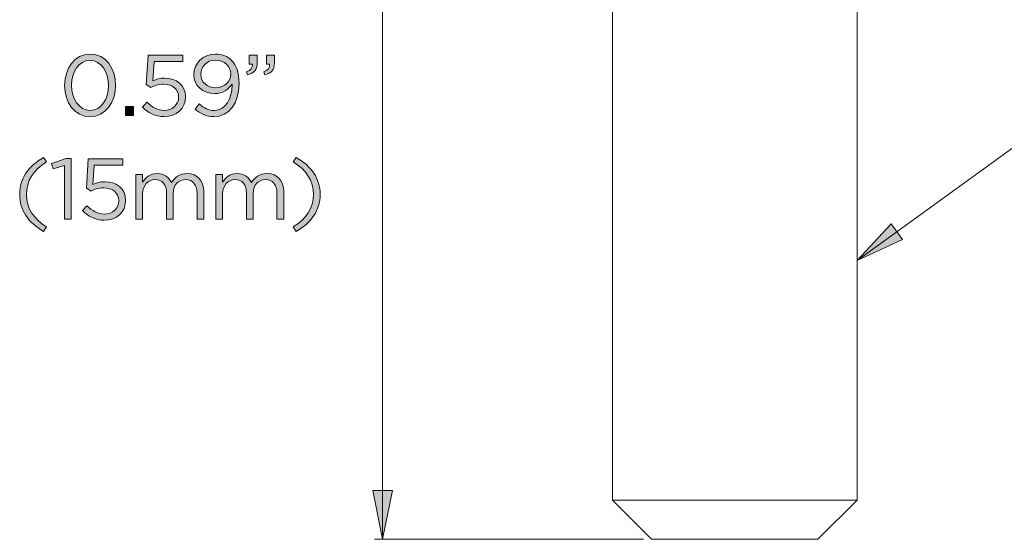
# Model space of a CAD drawing. Units: inches. Extents: x 0.5 to 16.1, y 0.5 to 11.2.
# Drawn here: x 7.6 to 9.9, y 2.5 to 3.8 of the extents above; entities that cross this region are included whole.
import ezdxf

# ---------------------------------------------------------------- set-up
doc = ezdxf.new("R2010")
doc.units = ezdxf.units.IN
doc.header["$MEASUREMENT"] = 0
doc.layers.add('Layer 1', color=7, linetype='Continuous', lineweight=0)

# ---------------------------------------------------------------- blocks, each defined once
blk = doc.blocks.new('Block_35')
at = {"layer": 'Layer 1', "true_color": 0x000000, "transparency": 33554687}
h = blk.add_hatch(color=18, dxfattribs=at)
h.dxf.hatch_style = 2
edge = h.paths.add_edge_path()
edge.add_spline(control_points=[(7.765, 3.6219), (7.765, 3.6219), (7.765, 3.6224), (7.765, 3.6224), (7.765, 3.6542), (7.7475, 3.6828), (7.7204, 3.6828), (7.6931, 3.6828), (7.676, 3.6549), (7.676, 3.6228), (7.676, 3.6228), (7.676, 3.6224), (7.676, 3.6224), (7.676, 3.5905), (7.6935, 3.5619), (7.7208, 3.5619), (7.7481, 3.5619), (7.765, 3.5901), (7.765, 3.6219)], knot_values=[0, 0, 0, 0, 1, 1, 1, 2, 2, 2, 3, 3, 3, 4, 4, 4, 5, 5, 5, 6, 6, 6, 6], degree=3, periodic=0)
edge = h.paths.add_edge_path()
edge.add_spline(control_points=[(7.659, 3.6219), (7.659, 3.6219), (7.659, 3.6224), (7.659, 3.6224), (7.659, 3.6632), (7.6833, 3.6978), (7.7208, 3.6978), (7.7583, 3.6978), (7.7821, 3.6636), (7.7821, 3.6228), (7.7821, 3.6228), (7.7821, 3.6224), (7.7821, 3.6224), (7.7821, 3.5815), (7.7579, 3.5469), (7.7204, 3.5469), (7.6827, 3.5469), (7.659, 3.5811), (7.659, 3.6219)], knot_values=[0, 0, 0, 0, 1, 1, 1, 2, 2, 2, 3, 3, 3, 4, 4, 4, 5, 5, 5, 6, 6, 6, 6], degree=3, periodic=0)
h = blk.add_hatch(color=18, dxfattribs=at)
h.dxf.hatch_style = 2
edge = h.paths.add_edge_path()
edge.add_spline(control_points=[(7.8467, 3.5701), (7.8467, 3.5701), (7.8575, 3.5819), (7.8575, 3.5819), (7.8702, 3.5697), (7.8842, 3.5619), (7.8989, 3.5619), (7.9198, 3.5619), (7.9342, 3.5759), (7.9342, 3.5942), (7.9342, 3.5942), (7.9342, 3.5947), (7.9342, 3.5947), (7.9342, 3.6128), (7.9192, 3.6253), (7.8979, 3.6253), (7.8856, 3.6253), (7.8758, 3.6215), (7.8673, 3.6169), (7.8673, 3.6169), (7.8562, 3.6242), (7.8562, 3.6242), (7.8562, 3.6242), (7.8604, 3.6953), (7.8604, 3.6953), (7.8604, 3.6953), (7.9444, 3.6953), (7.9444, 3.6953), (7.9444, 3.6953), (7.9444, 3.6801), (7.9444, 3.6801), (7.9444, 3.6801), (7.8748, 3.6801), (7.8748, 3.6801), (7.8748, 3.6801), (7.8717, 3.6334), (7.8717, 3.6334), (7.8802, 3.6372), (7.8883, 3.6399), (7.9004, 3.6399), (7.9287, 3.6399), (7.9508, 3.6232), (7.9508, 3.5953), (7.9508, 3.5953), (7.9508, 3.5949), (7.9508, 3.5949), (7.9508, 3.5663), (7.9292, 3.5469), (7.8987, 3.5469), (7.8779, 3.5469), (7.8598, 3.557), (7.8467, 3.5701)], knot_values=[0, 0, 0, 0, 1, 1, 1, 2, 2, 2, 3, 3, 3, 4, 4, 4, 5, 5, 5, 6, 6, 6, 7, 7, 7, 8, 8, 8, 9, 9, 9, 10, 10, 10, 11, 11, 11, 12, 12, 12, 13, 13, 13, 14, 14, 14, 15, 15, 15, 16, 16, 16, 17, 17, 17, 17], degree=3, periodic=0)
h = blk.add_hatch(color=18, dxfattribs=at)
h.dxf.hatch_style = 2
edge = h.paths.add_edge_path()
edge.add_spline(control_points=[(8.06, 3.6497), (8.06, 3.6497), (8.06, 3.6501), (8.06, 3.6501), (8.06, 3.6686), (8.0448, 3.6832), (8.0229, 3.6832), (8.001, 3.6832), (7.9879, 3.6672), (7.9879, 3.649), (7.9879, 3.649), (7.9879, 3.6486), (7.9879, 3.6486), (7.9879, 3.6301), (8.0025, 3.6167), (8.0237, 3.6167), (8.046, 3.6167), (8.06, 3.633), (8.06, 3.6497)], knot_values=[0, 0, 0, 0, 1, 1, 1, 2, 2, 2, 3, 3, 3, 4, 4, 4, 5, 5, 5, 6, 6, 6, 6], degree=3, periodic=0)
edge = h.paths.add_edge_path()
edge.add_spline(control_points=[(8.0631, 3.6228), (8.0631, 3.6228), (8.0631, 3.6257), (8.0631, 3.6257), (8.0539, 3.6115), (8.0406, 3.6026), (8.0219, 3.6026), (7.9919, 3.6026), (7.971, 3.6215), (7.971, 3.6478), (7.971, 3.6478), (7.971, 3.6482), (7.971, 3.6482), (7.971, 3.6759), (7.9925, 3.6978), (8.0235, 3.6978), (8.0402, 3.6978), (8.0525, 3.6922), (8.0619, 3.6828), (8.0729, 3.6717), (8.08, 3.6555), (8.08, 3.6263), (8.08, 3.6263), (8.08, 3.6259), (8.08, 3.6259), (8.08, 3.5797), (8.0554, 3.5469), (8.0194, 3.5469), (8.0004, 3.5469), (7.9867, 3.5547), (7.9744, 3.5649), (7.9744, 3.5649), (7.984, 3.5776), (7.984, 3.5776), (7.9958, 3.5672), (8.0069, 3.5619), (8.0198, 3.5619), (8.0479, 3.5619), (8.0631, 3.5913), (8.0631, 3.6228)], knot_values=[0, 0, 0, 0, 1, 1, 1, 2, 2, 2, 3, 3, 3, 4, 4, 4, 5, 5, 5, 6, 6, 6, 7, 7, 7, 8, 8, 8, 9, 9, 9, 10, 10, 10, 11, 11, 11, 12, 12, 12, 13, 13, 13, 13], degree=3, periodic=0)
h = blk.add_hatch(color=18, dxfattribs=at)
h.dxf.hatch_style = 2
edge = h.paths.add_edge_path()
edge.add_spline(control_points=[(8.1398, 3.6553), (8.1502, 3.659), (8.1546, 3.6644), (8.1537, 3.6734), (8.1537, 3.6734), (8.1462, 3.6734), (8.1462, 3.6734), (8.1462, 3.6734), (8.1462, 3.6953), (8.1462, 3.6953), (8.1462, 3.6953), (8.1654, 3.6953), (8.1654, 3.6953), (8.1654, 3.6953), (8.1654, 3.6765), (8.1654, 3.6765), (8.1654, 3.6597), (8.1581, 3.6515), (8.1423, 3.648), (8.1423, 3.648), (8.1398, 3.6553), (8.1398, 3.6553)], knot_values=[0, 0, 0, 0, 1, 1, 1, 2, 2, 2, 3, 3, 3, 4, 4, 4, 5, 5, 5, 6, 6, 6, 7, 7, 7, 7], degree=3, periodic=0)
edge = h.paths.add_edge_path()
edge.add_spline(control_points=[(8.0981, 3.6553), (8.1085, 3.659), (8.1129, 3.6644), (8.1121, 3.6734), (8.1121, 3.6734), (8.1046, 3.6734), (8.1046, 3.6734), (8.1046, 3.6734), (8.1046, 3.6953), (8.1046, 3.6953), (8.1046, 3.6953), (8.1237, 3.6953), (8.1237, 3.6953), (8.1237, 3.6953), (8.1237, 3.6765), (8.1237, 3.6765), (8.1237, 3.6597), (8.1164, 3.6515), (8.1006, 3.648), (8.1006, 3.648), (8.0981, 3.6553), (8.0981, 3.6553)], knot_values=[0, 0, 0, 0, 1, 1, 1, 2, 2, 2, 3, 3, 3, 4, 4, 4, 5, 5, 5, 6, 6, 6, 7, 7, 7, 7], degree=3, periodic=0)
h = blk.add_hatch(color=18, dxfattribs=at)
h.dxf.hatch_style = 2
edge = h.paths.add_edge_path()
edge.add_spline(control_points=[(7.8058, 3.5713), (7.8058, 3.5713), (7.825, 3.5713), (7.825, 3.5713), (7.825, 3.5713), (7.825, 3.5495), (7.825, 3.5495), (7.825, 3.5495), (7.8058, 3.5495), (7.8058, 3.5495), (7.8058, 3.5495), (7.8058, 3.5713), (7.8058, 3.5713)], knot_values=[0, 0, 0, 0, 1, 1, 1, 2, 2, 2, 3, 3, 3, 4, 4, 4, 4], degree=3, periodic=0)
h = blk.add_hatch(color=18, dxfattribs=at)
h.dxf.hatch_style = 2
edge = h.paths.add_edge_path()
edge.add_spline(control_points=[(7.5507, 3.3592), (7.5507, 3.3976), (7.5714, 3.4276), (7.6084, 3.4484), (7.6084, 3.4484), (7.6153, 3.4378), (7.6153, 3.4378), (7.5836, 3.4176), (7.567, 3.3926), (7.567, 3.3592), (7.567, 3.3259), (7.5836, 3.3009), (7.6153, 3.2807), (7.6153, 3.2807), (7.6084, 3.2701), (7.6084, 3.2701), (7.5714, 3.2909), (7.5507, 3.3209), (7.5507, 3.3592)], knot_values=[0, 0, 0, 0, 1, 1, 1, 2, 2, 2, 3, 3, 3, 4, 4, 4, 5, 5, 5, 6, 6, 6, 6], degree=3, periodic=0)
h = blk.add_hatch(color=18, dxfattribs=at)
h.dxf.hatch_style = 2
edge = h.paths.add_edge_path()
edge.add_spline(control_points=[(7.6591, 3.4292), (7.6591, 3.4292), (7.6316, 3.4207), (7.6316, 3.4207), (7.6316, 3.4207), (7.6276, 3.434), (7.6276, 3.434), (7.6276, 3.434), (7.6632, 3.4463), (7.6632, 3.4463), (7.6632, 3.4463), (7.6753, 3.4463), (7.6753, 3.4463), (7.6753, 3.4463), (7.6753, 3.2995), (7.6753, 3.2995), (7.6753, 3.2995), (7.6591, 3.2995), (7.6591, 3.2995), (7.6591, 3.2995), (7.6591, 3.4292), (7.6591, 3.4292)], knot_values=[0, 0, 0, 0, 1, 1, 1, 2, 2, 2, 3, 3, 3, 4, 4, 4, 5, 5, 5, 6, 6, 6, 7, 7, 7, 7], degree=3, periodic=0)
h = blk.add_hatch(color=18, dxfattribs=at)
h.dxf.hatch_style = 2
edge = h.paths.add_edge_path()
edge.add_spline(control_points=[(7.7022, 3.3201), (7.7022, 3.3201), (7.713, 3.3319), (7.713, 3.3319), (7.7257, 3.3197), (7.7397, 3.3119), (7.7545, 3.3119), (7.7753, 3.3119), (7.7897, 3.3259), (7.7897, 3.3442), (7.7897, 3.3442), (7.7897, 3.3447), (7.7897, 3.3447), (7.7897, 3.3628), (7.7747, 3.3753), (7.7534, 3.3753), (7.7411, 3.3753), (7.7314, 3.3715), (7.7228, 3.3669), (7.7228, 3.3669), (7.7118, 3.3742), (7.7118, 3.3742), (7.7118, 3.3742), (7.7159, 3.4453), (7.7159, 3.4453), (7.7159, 3.4453), (7.7999, 3.4453), (7.7999, 3.4453), (7.7999, 3.4453), (7.7999, 3.4301), (7.7999, 3.4301), (7.7999, 3.4301), (7.7303, 3.4301), (7.7303, 3.4301), (7.7303, 3.4301), (7.7272, 3.3834), (7.7272, 3.3834), (7.7357, 3.3872), (7.7438, 3.3899), (7.7559, 3.3899), (7.7843, 3.3899), (7.8063, 3.3732), (7.8063, 3.3453), (7.8063, 3.3453), (7.8063, 3.3449), (7.8063, 3.3449), (7.8063, 3.3163), (7.7847, 3.2969), (7.7543, 3.2969), (7.7334, 3.2969), (7.7153, 3.307), (7.7022, 3.3201)], knot_values=[0, 0, 0, 0, 1, 1, 1, 2, 2, 2, 3, 3, 3, 4, 4, 4, 5, 5, 5, 6, 6, 6, 7, 7, 7, 8, 8, 8, 9, 9, 9, 10, 10, 10, 11, 11, 11, 12, 12, 12, 13, 13, 13, 14, 14, 14, 15, 15, 15, 16, 16, 16, 17, 17, 17, 17], degree=3, periodic=0)
h = blk.add_hatch(color=18, dxfattribs=at)
h.dxf.hatch_style = 2
edge = h.paths.add_edge_path()
edge.add_spline(control_points=[(8.2109, 3.2807), (8.2426, 3.3009), (8.2593, 3.3259), (8.2593, 3.3592), (8.2593, 3.3926), (8.2426, 3.4176), (8.2109, 3.4378), (8.2109, 3.4378), (8.2178, 3.4484), (8.2178, 3.4484), (8.2549, 3.4276), (8.2755, 3.3976), (8.2755, 3.3592), (8.2755, 3.3209), (8.2549, 3.2909), (8.2178, 3.2701), (8.2178, 3.2701), (8.2109, 3.2807), (8.2109, 3.2807)], knot_values=[0, 0, 0, 0, 1, 1, 1, 2, 2, 2, 3, 3, 3, 4, 4, 4, 5, 5, 5, 6, 6, 6, 6], degree=3, periodic=0)
h = blk.add_hatch(color=18, dxfattribs=at)
h.dxf.hatch_style = 2
edge = h.paths.add_edge_path()
edge.add_spline(control_points=[(7.8313, 3.4072), (7.8313, 3.4072), (7.8474, 3.4072), (7.8474, 3.4072), (7.8474, 3.4072), (7.8474, 3.389), (7.8474, 3.389), (7.8545, 3.3997), (7.8641, 3.4095), (7.8822, 3.4095), (7.8997, 3.4095), (7.9109, 3.4001), (7.9168, 3.388), (7.9245, 3.3999), (7.9359, 3.4095), (7.9547, 3.4095), (7.9795, 3.4095), (7.9947, 3.3928), (7.9947, 3.3661), (7.9947, 3.3661), (7.9947, 3.2995), (7.9947, 3.2995), (7.9947, 3.2995), (7.9786, 3.2995), (7.9786, 3.2995), (7.9786, 3.2995), (7.9786, 3.3624), (7.9786, 3.3624), (7.9786, 3.3832), (7.9682, 3.3949), (7.9507, 3.3949), (7.9345, 3.3949), (7.9211, 3.3828), (7.9211, 3.3615), (7.9211, 3.3615), (7.9211, 3.2995), (7.9211, 3.2995), (7.9211, 3.2995), (7.9051, 3.2995), (7.9051, 3.2995), (7.9051, 3.2995), (7.9051, 3.3628), (7.9051, 3.3628), (7.9051, 3.383), (7.8945, 3.3949), (7.8774, 3.3949), (7.8603, 3.3949), (7.8474, 3.3807), (7.8474, 3.3609), (7.8474, 3.3609), (7.8474, 3.2995), (7.8474, 3.2995), (7.8474, 3.2995), (7.8313, 3.2995), (7.8313, 3.2995), (7.8313, 3.2995), (7.8313, 3.4072), (7.8313, 3.4072)], knot_values=[0, 0, 0, 0, 1, 1, 1, 2, 2, 2, 3, 3, 3, 4, 4, 4, 5, 5, 5, 6, 6, 6, 7, 7, 7, 8, 8, 8, 9, 9, 9, 10, 10, 10, 11, 11, 11, 12, 12, 12, 13, 13, 13, 14, 14, 14, 15, 15, 15, 16, 16, 16, 17, 17, 17, 18, 18, 18, 19, 19, 19, 19], degree=3, periodic=0)
h = blk.add_hatch(color=18, dxfattribs=at)
h.dxf.hatch_style = 2
edge = h.paths.add_edge_path()
edge.add_spline(control_points=[(8.0243, 3.4072), (8.0243, 3.4072), (8.0403, 3.4072), (8.0403, 3.4072), (8.0403, 3.4072), (8.0403, 3.389), (8.0403, 3.389), (8.0474, 3.3997), (8.057, 3.4095), (8.0751, 3.4095), (8.0926, 3.4095), (8.1038, 3.4001), (8.1097, 3.388), (8.1174, 3.3999), (8.1288, 3.4095), (8.1476, 3.4095), (8.1724, 3.4095), (8.1876, 3.3928), (8.1876, 3.3661), (8.1876, 3.3661), (8.1876, 3.2995), (8.1876, 3.2995), (8.1876, 3.2995), (8.1715, 3.2995), (8.1715, 3.2995), (8.1715, 3.2995), (8.1715, 3.3624), (8.1715, 3.3624), (8.1715, 3.3832), (8.1611, 3.3949), (8.1436, 3.3949), (8.1274, 3.3949), (8.1141, 3.3828), (8.1141, 3.3615), (8.1141, 3.3615), (8.1141, 3.2995), (8.1141, 3.2995), (8.1141, 3.2995), (8.098, 3.2995), (8.098, 3.2995), (8.098, 3.2995), (8.098, 3.3628), (8.098, 3.3628), (8.098, 3.383), (8.0874, 3.3949), (8.0703, 3.3949), (8.0532, 3.3949), (8.0403, 3.3807), (8.0403, 3.3609), (8.0403, 3.3609), (8.0403, 3.2995), (8.0403, 3.2995), (8.0403, 3.2995), (8.0243, 3.2995), (8.0243, 3.2995), (8.0243, 3.2995), (8.0243, 3.4072), (8.0243, 3.4072)], knot_values=[0, 0, 0, 0, 1, 1, 1, 2, 2, 2, 3, 3, 3, 4, 4, 4, 5, 5, 5, 6, 6, 6, 7, 7, 7, 8, 8, 8, 9, 9, 9, 10, 10, 10, 11, 11, 11, 12, 12, 12, 13, 13, 13, 14, 14, 14, 15, 15, 15, 16, 16, 16, 17, 17, 17, 18, 18, 18, 19, 19, 19, 19], degree=3, periodic=0)
at = {"layer": 'Layer 1'}
for points, knots in [([(7.659, 3.6219), (7.659, 3.6219), (7.659, 3.6224), (7.659, 3.6224), (7.659, 3.6632), (7.6833, 3.6978), (7.7208, 3.6978), (7.7583, 3.6978), (7.7821, 3.6636), (7.7821, 3.6228), (7.7821, 3.6228), (7.7821, 3.6224), (7.7821, 3.6224), (7.7821, 3.5815), (7.7579, 3.5469), (7.7204, 3.5469), (7.6827, 3.5469), (7.659, 3.5811), (7.659, 3.6219)], [0, 0, 0, 0, 1, 1, 1, 2, 2, 2, 3, 3, 3, 4, 4, 4, 5, 5, 5, 6, 6, 6, 6]), ([(7.765, 3.6219), (7.765, 3.6219), (7.765, 3.6224), (7.765, 3.6224), (7.765, 3.6542), (7.7475, 3.6828), (7.7204, 3.6828), (7.6931, 3.6828), (7.676, 3.6549), (7.676, 3.6228), (7.676, 3.6228), (7.676, 3.6224), (7.676, 3.6224), (7.676, 3.5905), (7.6935, 3.5619), (7.7208, 3.5619), (7.7481, 3.5619), (7.765, 3.5901), (7.765, 3.6219)], [0, 0, 0, 0, 1, 1, 1, 2, 2, 2, 3, 3, 3, 4, 4, 4, 5, 5, 5, 6, 6, 6, 6]), ([(7.8467, 3.5701), (7.8467, 3.5701), (7.8575, 3.5819), (7.8575, 3.5819), (7.8702, 3.5697), (7.8842, 3.5619), (7.8989, 3.5619), (7.9198, 3.5619), (7.9342, 3.5759), (7.9342, 3.5942), (7.9342, 3.5942), (7.9342, 3.5947), (7.9342, 3.5947), (7.9342, 3.6128), (7.9192, 3.6253), (7.8979, 3.6253), (7.8856, 3.6253), (7.8758, 3.6215), (7.8673, 3.6169), (7.8673, 3.6169), (7.8562, 3.6242), (7.8562, 3.6242), (7.8562, 3.6242), (7.8604, 3.6953), (7.8604, 3.6953), (7.8604, 3.6953), (7.9444, 3.6953), (7.9444, 3.6953), (7.9444, 3.6953), (7.9444, 3.6801), (7.9444, 3.6801), (7.9444, 3.6801), (7.8748, 3.6801), (7.8748, 3.6801), (7.8748, 3.6801), (7.8717, 3.6334), (7.8717, 3.6334), (7.8802, 3.6372), (7.8883, 3.6399), (7.9004, 3.6399), (7.9287, 3.6399), (7.9508, 3.6232), (7.9508, 3.5953), (7.9508, 3.5953), (7.9508, 3.5949), (7.9508, 3.5949), (7.9508, 3.5663), (7.9292, 3.5469), (7.8987, 3.5469), (7.8779, 3.5469), (7.8598, 3.557), (7.8467, 3.5701)], [0, 0, 0, 0, 1, 1, 1, 2, 2, 2, 3, 3, 3, 4, 4, 4, 5, 5, 5, 6, 6, 6, 7, 7, 7, 8, 8, 8, 9, 9, 9, 10, 10, 10, 11, 11, 11, 12, 12, 12, 13, 13, 13, 14, 14, 14, 15, 15, 15, 16, 16, 16, 17, 17, 17, 17]), ([(8.0631, 3.6228), (8.0631, 3.6228), (8.0631, 3.6257), (8.0631, 3.6257), (8.0539, 3.6115), (8.0406, 3.6026), (8.0219, 3.6026), (7.9919, 3.6026), (7.971, 3.6215), (7.971, 3.6478), (7.971, 3.6478), (7.971, 3.6482), (7.971, 3.6482), (7.971, 3.6759), (7.9925, 3.6978), (8.0235, 3.6978), (8.0402, 3.6978), (8.0525, 3.6922), (8.0619, 3.6828), (8.0729, 3.6717), (8.08, 3.6555), (8.08, 3.6263), (8.08, 3.6263), (8.08, 3.6259), (8.08, 3.6259), (8.08, 3.5797), (8.0554, 3.5469), (8.0194, 3.5469), (8.0004, 3.5469), (7.9867, 3.5547), (7.9744, 3.5649), (7.9744, 3.5649), (7.984, 3.5776), (7.984, 3.5776), (7.9958, 3.5672), (8.0069, 3.5619), (8.0198, 3.5619), (8.0479, 3.5619), (8.0631, 3.5913), (8.0631, 3.6228)], [0, 0, 0, 0, 1, 1, 1, 2, 2, 2, 3, 3, 3, 4, 4, 4, 5, 5, 5, 6, 6, 6, 7, 7, 7, 8, 8, 8, 9, 9, 9, 10, 10, 10, 11, 11, 11, 12, 12, 12, 13, 13, 13, 13]), ([(8.06, 3.6497), (8.06, 3.6497), (8.06, 3.6501), (8.06, 3.6501), (8.06, 3.6686), (8.0448, 3.6832), (8.0229, 3.6832), (8.001, 3.6832), (7.9879, 3.6672), (7.9879, 3.649), (7.9879, 3.649), (7.9879, 3.6486), (7.9879, 3.6486), (7.9879, 3.6301), (8.0025, 3.6167), (8.0237, 3.6167), (8.046, 3.6167), (8.06, 3.633), (8.06, 3.6497)], [0, 0, 0, 0, 1, 1, 1, 2, 2, 2, 3, 3, 3, 4, 4, 4, 5, 5, 5, 6, 6, 6, 6]), ([(8.0981, 3.6553), (8.1085, 3.659), (8.1129, 3.6644), (8.1121, 3.6734), (8.1121, 3.6734), (8.1046, 3.6734), (8.1046, 3.6734), (8.1046, 3.6734), (8.1046, 3.6953), (8.1046, 3.6953), (8.1046, 3.6953), (8.1237, 3.6953), (8.1237, 3.6953), (8.1237, 3.6953), (8.1237, 3.6765), (8.1237, 3.6765), (8.1237, 3.6597), (8.1164, 3.6515), (8.1006, 3.648), (8.1006, 3.648), (8.0981, 3.6553), (8.0981, 3.6553)], [0, 0, 0, 0, 1, 1, 1, 2, 2, 2, 3, 3, 3, 4, 4, 4, 5, 5, 5, 6, 6, 6, 7, 7, 7, 7]), ([(8.1398, 3.6553), (8.1502, 3.659), (8.1546, 3.6644), (8.1537, 3.6734), (8.1537, 3.6734), (8.1462, 3.6734), (8.1462, 3.6734), (8.1462, 3.6734), (8.1462, 3.6953), (8.1462, 3.6953), (8.1462, 3.6953), (8.1654, 3.6953), (8.1654, 3.6953), (8.1654, 3.6953), (8.1654, 3.6765), (8.1654, 3.6765), (8.1654, 3.6597), (8.1581, 3.6515), (8.1423, 3.648), (8.1423, 3.648), (8.1398, 3.6553), (8.1398, 3.6553)], [0, 0, 0, 0, 1, 1, 1, 2, 2, 2, 3, 3, 3, 4, 4, 4, 5, 5, 5, 6, 6, 6, 7, 7, 7, 7]), ([(7.8058, 3.5713), (7.8058, 3.5713), (7.825, 3.5713), (7.825, 3.5713), (7.825, 3.5713), (7.825, 3.5495), (7.825, 3.5495), (7.825, 3.5495), (7.8058, 3.5495), (7.8058, 3.5495), (7.8058, 3.5495), (7.8058, 3.5713), (7.8058, 3.5713)], [0, 0, 0, 0, 1, 1, 1, 2, 2, 2, 3, 3, 3, 4, 4, 4, 4]), ([(7.5507, 3.3592), (7.5507, 3.3976), (7.5714, 3.4276), (7.6084, 3.4484), (7.6084, 3.4484), (7.6153, 3.4378), (7.6153, 3.4378), (7.5836, 3.4176), (7.567, 3.3926), (7.567, 3.3592), (7.567, 3.3259), (7.5836, 3.3009), (7.6153, 3.2807), (7.6153, 3.2807), (7.6084, 3.2701), (7.6084, 3.2701), (7.5714, 3.2909), (7.5507, 3.3209), (7.5507, 3.3592)], [0, 0, 0, 0, 1, 1, 1, 2, 2, 2, 3, 3, 3, 4, 4, 4, 5, 5, 5, 6, 6, 6, 6]), ([(7.6591, 3.4292), (7.6591, 3.4292), (7.6316, 3.4207), (7.6316, 3.4207), (7.6316, 3.4207), (7.6276, 3.434), (7.6276, 3.434), (7.6276, 3.434), (7.6632, 3.4463), (7.6632, 3.4463), (7.6632, 3.4463), (7.6753, 3.4463), (7.6753, 3.4463), (7.6753, 3.4463), (7.6753, 3.2995), (7.6753, 3.2995), (7.6753, 3.2995), (7.6591, 3.2995), (7.6591, 3.2995), (7.6591, 3.2995), (7.6591, 3.4292), (7.6591, 3.4292)], [0, 0, 0, 0, 1, 1, 1, 2, 2, 2, 3, 3, 3, 4, 4, 4, 5, 5, 5, 6, 6, 6, 7, 7, 7, 7]), ([(7.7022, 3.3201), (7.7022, 3.3201), (7.713, 3.3319), (7.713, 3.3319), (7.7257, 3.3197), (7.7397, 3.3119), (7.7545, 3.3119), (7.7753, 3.3119), (7.7897, 3.3259), (7.7897, 3.3442), (7.7897, 3.3442), (7.7897, 3.3447), (7.7897, 3.3447), (7.7897, 3.3628), (7.7747, 3.3753), (7.7534, 3.3753), (7.7411, 3.3753), (7.7314, 3.3715), (7.7228, 3.3669), (7.7228, 3.3669), (7.7118, 3.3742), (7.7118, 3.3742), (7.7118, 3.3742), (7.7159, 3.4453), (7.7159, 3.4453), (7.7159, 3.4453), (7.7999, 3.4453), (7.7999, 3.4453), (7.7999, 3.4453), (7.7999, 3.4301), (7.7999, 3.4301), (7.7999, 3.4301), (7.7303, 3.4301), (7.7303, 3.4301), (7.7303, 3.4301), (7.7272, 3.3834), (7.7272, 3.3834), (7.7357, 3.3872), (7.7438, 3.3899), (7.7559, 3.3899), (7.7843, 3.3899), (7.8063, 3.3732), (7.8063, 3.3453), (7.8063, 3.3453), (7.8063, 3.3449), (7.8063, 3.3449), (7.8063, 3.3163), (7.7847, 3.2969), (7.7543, 3.2969), (7.7334, 3.2969), (7.7153, 3.307), (7.7022, 3.3201)], [0, 0, 0, 0, 1, 1, 1, 2, 2, 2, 3, 3, 3, 4, 4, 4, 5, 5, 5, 6, 6, 6, 7, 7, 7, 8, 8, 8, 9, 9, 9, 10, 10, 10, 11, 11, 11, 12, 12, 12, 13, 13, 13, 14, 14, 14, 15, 15, 15, 16, 16, 16, 17, 17, 17, 17]), ([(8.2109, 3.2807), (8.2426, 3.3009), (8.2593, 3.3259), (8.2593, 3.3592), (8.2593, 3.3926), (8.2426, 3.4176), (8.2109, 3.4378), (8.2109, 3.4378), (8.2178, 3.4484), (8.2178, 3.4484), (8.2549, 3.4276), (8.2755, 3.3976), (8.2755, 3.3592), (8.2755, 3.3209), (8.2549, 3.2909), (8.2178, 3.2701), (8.2178, 3.2701), (8.2109, 3.2807), (8.2109, 3.2807)], [0, 0, 0, 0, 1, 1, 1, 2, 2, 2, 3, 3, 3, 4, 4, 4, 5, 5, 5, 6, 6, 6, 6]), ([(7.8313, 3.4072), (7.8313, 3.4072), (7.8474, 3.4072), (7.8474, 3.4072), (7.8474, 3.4072), (7.8474, 3.389), (7.8474, 3.389), (7.8545, 3.3997), (7.8641, 3.4095), (7.8822, 3.4095), (7.8997, 3.4095), (7.9109, 3.4001), (7.9168, 3.388), (7.9245, 3.3999), (7.9359, 3.4095), (7.9547, 3.4095), (7.9795, 3.4095), (7.9947, 3.3928), (7.9947, 3.3661), (7.9947, 3.3661), (7.9947, 3.2995), (7.9947, 3.2995), (7.9947, 3.2995), (7.9786, 3.2995), (7.9786, 3.2995), (7.9786, 3.2995), (7.9786, 3.3624), (7.9786, 3.3624), (7.9786, 3.3832), (7.9682, 3.3949), (7.9507, 3.3949), (7.9345, 3.3949), (7.9211, 3.3828), (7.9211, 3.3615), (7.9211, 3.3615), (7.9211, 3.2995), (7.9211, 3.2995), (7.9211, 3.2995), (7.9051, 3.2995), (7.9051, 3.2995), (7.9051, 3.2995), (7.9051, 3.3628), (7.9051, 3.3628), (7.9051, 3.383), (7.8945, 3.3949), (7.8774, 3.3949), (7.8603, 3.3949), (7.8474, 3.3807), (7.8474, 3.3609), (7.8474, 3.3609), (7.8474, 3.2995), (7.8474, 3.2995), (7.8474, 3.2995), (7.8313, 3.2995), (7.8313, 3.2995), (7.8313, 3.2995), (7.8313, 3.4072), (7.8313, 3.4072)], [0, 0, 0, 0, 1, 1, 1, 2, 2, 2, 3, 3, 3, 4, 4, 4, 5, 5, 5, 6, 6, 6, 7, 7, 7, 8, 8, 8, 9, 9, 9, 10, 10, 10, 11, 11, 11, 12, 12, 12, 13, 13, 13, 14, 14, 14, 15, 15, 15, 16, 16, 16, 17, 17, 17, 18, 18, 18, 19, 19, 19, 19]), ([(8.0243, 3.4072), (8.0243, 3.4072), (8.0403, 3.4072), (8.0403, 3.4072), (8.0403, 3.4072), (8.0403, 3.389), (8.0403, 3.389), (8.0474, 3.3997), (8.057, 3.4095), (8.0751, 3.4095), (8.0926, 3.4095), (8.1038, 3.4001), (8.1097, 3.388), (8.1174, 3.3999), (8.1288, 3.4095), (8.1476, 3.4095), (8.1724, 3.4095), (8.1876, 3.3928), (8.1876, 3.3661), (8.1876, 3.3661), (8.1876, 3.2995), (8.1876, 3.2995), (8.1876, 3.2995), (8.1715, 3.2995), (8.1715, 3.2995), (8.1715, 3.2995), (8.1715, 3.3624), (8.1715, 3.3624), (8.1715, 3.3832), (8.1611, 3.3949), (8.1436, 3.3949), (8.1274, 3.3949), (8.1141, 3.3828), (8.1141, 3.3615), (8.1141, 3.3615), (8.1141, 3.2995), (8.1141, 3.2995), (8.1141, 3.2995), (8.098, 3.2995), (8.098, 3.2995), (8.098, 3.2995), (8.098, 3.3628), (8.098, 3.3628), (8.098, 3.383), (8.0874, 3.3949), (8.0703, 3.3949), (8.0532, 3.3949), (8.0403, 3.3807), (8.0403, 3.3609), (8.0403, 3.3609), (8.0403, 3.2995), (8.0403, 3.2995), (8.0403, 3.2995), (8.0243, 3.2995), (8.0243, 3.2995), (8.0243, 3.2995), (8.0243, 3.4072), (8.0243, 3.4072)], [0, 0, 0, 0, 1, 1, 1, 2, 2, 2, 3, 3, 3, 4, 4, 4, 5, 5, 5, 6, 6, 6, 7, 7, 7, 8, 8, 8, 9, 9, 9, 10, 10, 10, 11, 11, 11, 12, 12, 12, 13, 13, 13, 14, 14, 14, 15, 15, 15, 16, 16, 16, 17, 17, 17, 18, 18, 18, 19, 19, 19, 19])]:
    blk.add_open_spline(points, degree=3, knots=knots, dxfattribs=at)
blk = doc.blocks.new('Block_34')
at = {"layer": 'Layer 1'}
blk.add_blockref('Block_35', (0, 0), dxfattribs=at)

msp = doc.modelspace()

# ---------------------------------------------------------------- hatches: boundary and pattern name
at = {"layer": 'Layer 1', "true_color": 0x000000, "transparency": 33554687}
h = msp.add_hatch(color=18, dxfattribs=at)
h.dxf.hatch_style = 2
h.paths.add_polyline_path([(9.5712, 3.2002), (9.653, 3.2886), (9.6807, 3.2503)])
h = msp.add_hatch(color=18, dxfattribs=at)
h.dxf.hatch_style = 2
h.paths.add_polyline_path([(8.4262, 2.5271), (8.4025, 2.6452), (8.4498, 2.6452)])

# ---------------------------------------------------------------- linework, layer by layer
at = {"layer": 'Layer 1', "color": 18, "lineweight": 9, "true_color": 0x000000}
for p, q in [((8.4262, 2.5271), (8.4262, 4.2988)), ((9.5712, 3.2002), (10.0034, 3.5129)), ((9.0554, 2.5271), (8.4065, 2.5271))]:
    msp.add_line(p, q, dxfattribs=at)
at = {"layer": 'Layer 1', "color": 18, "lineweight": 20, "true_color": 0x000000}
for p, q in [((8.9806, 4.0625), (8.9806, 2.6216)), ((9.5712, 4.0625), (9.5712, 2.6216)), ((9.5712, 2.6216), (8.9806, 2.6216)), ((9.0751, 2.5271), (8.9806, 2.6216)), ((9.4767, 2.5271), (9.5712, 2.6216)), ((9.4767, 2.5271), (9.0751, 2.5271))]:
    msp.add_line(p, q, dxfattribs=at)
at = {"layer": 'Layer 1'}
for points in [[(9.5712, 3.2002), (9.653, 3.2886), (9.6807, 3.2503)], [(8.4262, 2.5271), (8.4025, 2.6452), (8.4498, 2.6452)]]:
    msp.add_lwpolyline(points, close=True, dxfattribs=at)
at = {"layer": 'Layer 1', "color": 18, "lineweight": 0, "true_color": 0x000000}
for points in [[(9.5712, 3.2002), (9.653, 3.2886), (9.6807, 3.2503)], [(8.4262, 2.5271), (8.4025, 2.6452), (8.4498, 2.6452)]]:
    msp.add_lwpolyline(points, close=True, dxfattribs=at)

# ---------------------------------------------------------------- block references
at = {"layer": 'Layer 1'}
msp.add_blockref('Block_34', (0, 0), dxfattribs=at)

doc.saveas('drawing.dxf')
